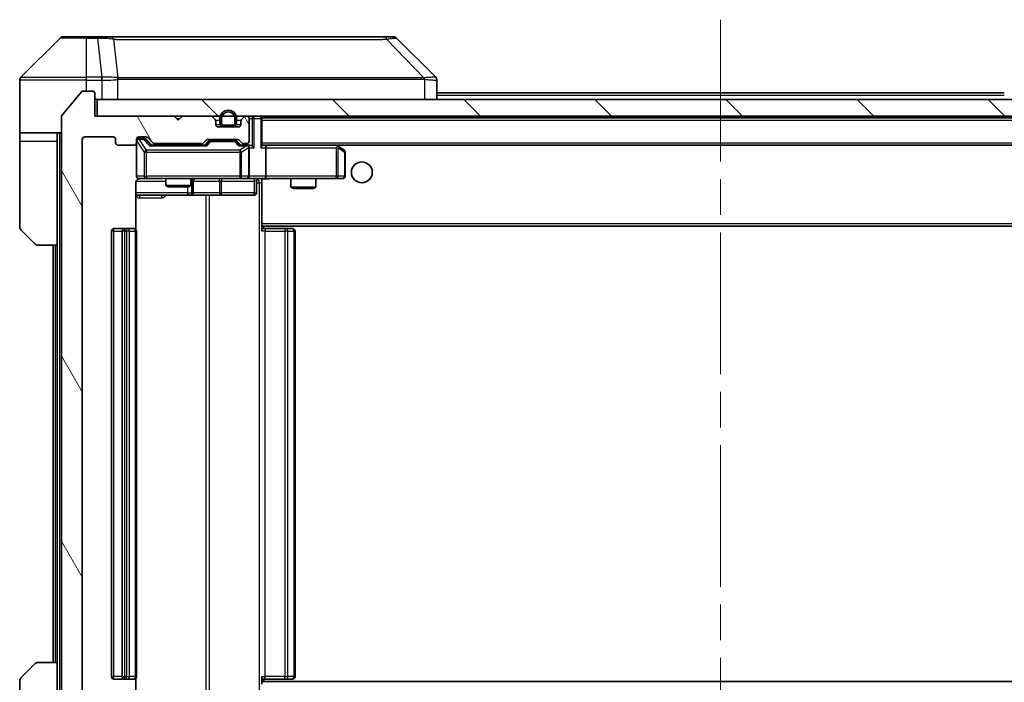
# Model space of a CAD drawing. Units: millimetres. Extents: x 0 to 5990, y 0 to 984.
# Drawn here: x 2309 to 2427, y 731 to 810 of the extents above; entities that cross this region are included whole.
import ezdxf

# ---------------------------------------------------------------- set-up
doc = ezdxf.new("R2010")
doc.units = ezdxf.units.MM
doc.header["$LTSCALE"] = 3
doc.linetypes.add('CHAIN', pattern=[0.3543, 0.2362, -0.0295, 0.0591, -0.0295])
doc.layers.add('Centerline (ISO)', color=7, linetype='Continuous', lineweight=18, true_color=0x80ffff)
doc.layers.add('Hatch (ISO)', color=1, linetype='Continuous', lineweight=18, true_color=0xff0000)
doc.layers.add('Visible (ISO)', color=7, linetype='Continuous', lineweight=35)
doc.layers.add('Visible Narrow (ISO)', color=7, linetype='Continuous', lineweight=25)

msp = doc.modelspace()

# ---------------------------------------------------------------- hatches: boundary and pattern name
at = {"layer": 'Hatch (ISO)'}
h = msp.add_hatch(dxfattribs=at)
h.set_pattern_fill('ANSI31', color=256, scale=88.9, angle=75.000175, style=0)
h.set_pattern_definition([(120.0002, (1132.25, -28), (-9.62369, -5.55628), [])])
edge = h.paths.add_edge_path()
edge.add_line((2330.732, 721.1738), (2325.0805, 721.1738))
edge.add_ellipse((2325.0805, 720.8738), major_axis=(-0.3, 0), ratio=1, start_angle=270, end_angle=315)
edge.add_line((2324.8684, 721.0859), (2324.2441, 720.4616))
edge.add_ellipse((2324.032, 720.6738), major_axis=(-0.2121, -0.2121), ratio=1, start_angle=45, end_angle=90, ccw=False)
edge.add_line((2324.032, 720.3738), (2323.2063, 720.3738))
edge.add_ellipse((2323.2063, 720.6738), major_axis=(-0.3, 0), ratio=1, start_angle=0, end_angle=90, ccw=False)
edge.add_line((2322.9063, 720.6738), (2322.9063, 721.0738))
edge.add_ellipse((2322.6063, 721.0738), major_axis=(0, 0.3), ratio=1, start_angle=270, end_angle=360)
edge.add_line((2322.6063, 721.3738), (2320.7063, 721.3738))
edge.add_ellipse((2320.7063, 721.0738), major_axis=(-0.3, 0), ratio=1, start_angle=270, end_angle=360)
edge.add_line((2320.4063, 721.0738), (2320.4063, 720.6738))
edge.add_ellipse((2320.1063, 720.6738), major_axis=(0, -0.3), ratio=1, start_angle=0, end_angle=90, ccw=False)
edge.add_line((2320.1063, 720.3738), (2316.7063, 720.3738))
edge.add_ellipse((2316.7063, 720.6738), major_axis=(-0.3, 0), ratio=1, start_angle=0, end_angle=90, ccw=False)
edge.add_line((2316.4063, 720.6738), (2316.4063, 796.0738))
edge.add_ellipse((2316.7063, 796.0738), major_axis=(0, 0.3), ratio=1, start_angle=0, end_angle=90, ccw=False)
edge.add_line((2316.7063, 796.3738), (2320.1063, 796.3738))
edge.add_ellipse((2320.1063, 796.0738), major_axis=(0.3, 0), ratio=1, start_angle=0, end_angle=90, ccw=False)
edge.add_line((2320.4063, 796.0738), (2320.4063, 795.6738))
edge.add_ellipse((2320.7063, 795.6738), major_axis=(0, -0.3), ratio=1, start_angle=270, end_angle=360)
edge.add_line((2320.7063, 795.3738), (2322.6063, 795.3738))
edge.add_ellipse((2322.6063, 795.6738), major_axis=(0.3, 0), ratio=1, start_angle=270, end_angle=360)
edge.add_line((2322.9063, 795.6738), (2322.9063, 796.0738))
edge.add_ellipse((2323.2063, 796.0738), major_axis=(0, 0.3), ratio=1, start_angle=0, end_angle=90, ccw=False)
edge.add_line((2323.2063, 796.3738), (2324.032, 796.3738))
edge.add_ellipse((2324.032, 796.0738), major_axis=(0.3, 0), ratio=1, start_angle=45, end_angle=90, ccw=False)
edge.add_line((2324.2441, 796.2859), (2324.8684, 795.6616))
edge.add_ellipse((2325.0805, 795.8738), major_axis=(0.2121, -0.2121), ratio=1, start_angle=270, end_angle=315)
edge.add_line((2325.0805, 795.5738), (2330.732, 795.5738))
edge.add_ellipse((2330.732, 795.8738), major_axis=(0.3, 0), ratio=1, start_angle=270, end_angle=315)
edge.add_line((2330.9441, 795.6616), (2331.2684, 795.9859))
edge.add_ellipse((2331.4805, 795.7738), major_axis=(0.2121, 0.2121), ratio=1, start_angle=45, end_angle=90, ccw=False)
edge.add_line((2331.4805, 796.0738), (2334.982, 796.0738))
edge.add_ellipse((2334.982, 795.7738), major_axis=(0.3, 0), ratio=1, start_angle=45, end_angle=90, ccw=False)
edge.add_line((2335.1941, 795.9859), (2335.5184, 795.6616))
edge.add_ellipse((2335.7305, 795.8738), major_axis=(0.2121, -0.2121), ratio=1, start_angle=270, end_angle=315)
edge.add_line((2335.7305, 795.5738), (2336.1063, 795.5738))
edge.add_ellipse((2336.1063, 795.8738), major_axis=(0.3, 0), ratio=1, start_angle=270, end_angle=360)
edge.add_line((2336.4063, 795.8738), (2336.4063, 798.5738))
edge.add_ellipse((2336.1063, 798.5738), major_axis=(0, 0.3), ratio=1, start_angle=270, end_angle=360)
edge.add_line((2336.1063, 798.8738), (2336.0305, 798.8738))
edge.add_ellipse((2336.0305, 798.5738), major_axis=(-0.3, 0), ratio=1, start_angle=270, end_angle=315)
edge.add_line((2335.8184, 798.7859), (2335.4941, 798.4616))
edge.add_ellipse((2335.7063, 798.2495), major_axis=(-0.2121, -0.2121), ratio=1, start_angle=270, end_angle=315)
edge.add_line((2335.4063, 798.2495), (2335.4063, 797.8738))
edge.add_ellipse((2335.1063, 797.8738), major_axis=(0, -0.3), ratio=1, start_angle=0, end_angle=90, ccw=False)
edge.add_line((2335.1063, 797.5738), (2332.7063, 797.5738))
edge.add_ellipse((2332.7063, 797.8738), major_axis=(-0.3, 0), ratio=1, start_angle=0, end_angle=90, ccw=False)
edge.add_line((2332.4063, 797.8738), (2332.4063, 798.2495))
edge.add_ellipse((2332.1063, 798.2495), major_axis=(0, 0.3), ratio=1, start_angle=270, end_angle=315)
edge.add_line((2332.3184, 798.4616), (2331.9941, 798.7859))
edge.add_ellipse((2331.782, 798.5738), major_axis=(-0.2121, 0.2121), ratio=1, start_angle=270, end_angle=315)
edge.add_line((2331.782, 798.8738), (2328.4063, 798.8738))
edge.add_line((2328.4063, 798.8738), (2327.9063, 798.3738))
edge.add_line((2327.9063, 798.3738), (2327.4063, 798.8738))
edge.add_line((2327.4063, 798.8738), (2317.9063, 798.8738))
edge.add_line((2317.9063, 798.8738), (2317.9063, 801.5738))
edge.add_ellipse((2317.6063, 801.5738), major_axis=(0, 0.3), ratio=1, start_angle=270, end_angle=360)
edge.add_line((2317.6063, 801.8738), (2316.5468, 801.8738))
edge.add_ellipse((2316.5468, 801.5738), major_axis=(-0.3, 0), ratio=1, start_angle=270, end_angle=320.194429)
edge.add_line((2316.3163, 801.7658), (2313.9758, 798.9572))
edge.add_ellipse((2314.2063, 798.7652), major_axis=(-0.1921, -0.2305), ratio=1, start_angle=270, end_angle=309.805571)
edge.add_line((2313.9063, 798.7652), (2313.9063, 717.9824))
edge.add_ellipse((2314.2063, 717.9824), major_axis=(0, -0.3), ratio=1, start_angle=270, end_angle=309.805571)
edge.add_line((2313.9758, 717.7903), (2316.3163, 714.9817))
edge.add_ellipse((2316.5468, 715.1738), major_axis=(0.1921, -0.2305), ratio=1, start_angle=270, end_angle=320.194429)
edge.add_line((2316.5468, 714.8738), (2317.6063, 714.8738))
edge.add_ellipse((2317.6063, 715.1738), major_axis=(0.3, 0), ratio=1, start_angle=270, end_angle=360)
edge.add_line((2317.9063, 715.1738), (2317.9063, 717.8738))
edge.add_line((2317.9063, 717.8738), (2327.4063, 717.8738))
edge.add_line((2327.4063, 717.8738), (2327.9063, 718.3738))
edge.add_line((2327.9063, 718.3738), (2328.4063, 717.8738))
edge.add_line((2328.4063, 717.8738), (2331.782, 717.8738))
edge.add_ellipse((2331.782, 718.1738), major_axis=(0.3, 0), ratio=1, start_angle=270, end_angle=315)
edge.add_line((2331.9941, 717.9616), (2332.3184, 718.2859))
edge.add_ellipse((2332.1063, 718.498), major_axis=(0.2121, 0.2121), ratio=1, start_angle=270, end_angle=315)
edge.add_line((2332.4063, 718.498), (2332.4063, 718.8738))
edge.add_ellipse((2332.7063, 718.8738), major_axis=(0, 0.3), ratio=1, start_angle=0, end_angle=90, ccw=False)
edge.add_line((2332.7063, 719.1738), (2335.1063, 719.1738))
edge.add_ellipse((2335.1063, 718.8738), major_axis=(0.3, 0), ratio=1, start_angle=0, end_angle=90, ccw=False)
edge.add_line((2335.4063, 718.8738), (2335.4063, 718.498))
edge.add_ellipse((2335.7063, 718.498), major_axis=(0, -0.3), ratio=1, start_angle=270, end_angle=315)
edge.add_line((2335.4941, 718.2859), (2335.8184, 717.9616))
edge.add_ellipse((2336.0305, 718.1738), major_axis=(0.2121, -0.2121), ratio=1, start_angle=270, end_angle=315)
edge.add_line((2336.0305, 717.8738), (2336.1063, 717.8738))
edge.add_ellipse((2336.1063, 718.1738), major_axis=(0.3, 0), ratio=1, start_angle=270, end_angle=360)
edge.add_line((2336.4063, 718.1738), (2336.4063, 720.8738))
edge.add_ellipse((2336.1063, 720.8738), major_axis=(0, 0.3), ratio=1, start_angle=270, end_angle=360)
edge.add_line((2336.1063, 721.1738), (2335.7305, 721.1738))
edge.add_ellipse((2335.7305, 720.8738), major_axis=(-0.3, 0), ratio=1, start_angle=270, end_angle=315)
edge.add_line((2335.5184, 721.0859), (2335.1941, 720.7616))
edge.add_ellipse((2334.982, 720.9738), major_axis=(-0.2121, -0.2121), ratio=1, start_angle=45, end_angle=90, ccw=False)
edge.add_line((2334.982, 720.6738), (2331.4805, 720.6738))
edge.add_ellipse((2331.4805, 720.9738), major_axis=(-0.3, 0), ratio=1, start_angle=45, end_angle=90, ccw=False)
edge.add_line((2331.2684, 720.7616), (2330.9441, 721.0859))
edge.add_ellipse((2330.732, 720.8738), major_axis=(-0.2121, 0.2121), ratio=1, start_angle=270, end_angle=315)
h = msp.add_hatch(dxfattribs=at)
h.set_pattern_fill('ANSI31', color=256, scale=88.9, angle=90.00021, style=0)
h.set_pattern_definition([(135.0002, (1132.25, -28), (-7.857695, -7.85775), [])])
h.paths.add_polyline_path([(2318.2063, 800.8738), (2318.2063, 798.8738), (2467.6063, 798.8738), (2467.6063, 800.8738)])

# ---------------------------------------------------------------- linework, layer by layer
at = {"layer": 'Centerline (ISO)', "linetype": 'CHAIN', "ltscale": 23.990969}
msp.add_line((2392.9063, 810.4238), (2392.9063, 706.3238), dxfattribs=at)
at = {"layer": 'Visible (ISO)'}
for p, q in [((2314.1134, 808.3738), (2316.9063, 808.3738)), ((2318.2434, 808.3738), (2316.9063, 808.3738)), ((2319.7114, 808.3738), (2318.2434, 808.3738)), ((2352.7235, 808.3738), (2319.7114, 808.3738)), ((2353.6992, 808.3738), (2352.7235, 808.3738)), ((2313.7598, 808.2273), (2309.0527, 803.5202)), ((2354.0527, 808.2273), (2358.7598, 803.5202)), ((2308.9063, 800.8738), (2308.9063, 803.1667)), ((2321.6563, 803.4555), (2321.6563, 803.4566)), ((2358.9063, 800.8738), (2358.9063, 803.1666)), ((2316.3163, 801.7658), (2313.9758, 798.9572)), ((2317.6063, 801.8738), (2316.5468, 801.8738)), ((2317.9063, 798.8738), (2317.9063, 801.5738)), ((2358.9063, 801.6738), (2426.9063, 801.6738)), ((2308.9063, 796.8738), (2308.9063, 800.8738)), ((2318.2063, 800.8738), (2318.2063, 798.8738)), ((2467.6063, 800.8738), (2318.2063, 800.8738)), ((2327.4063, 798.8738), (2317.9063, 798.8738)), ((2318.2063, 798.8738), (2467.6063, 798.8738)), ((2327.9063, 798.3738), (2327.4063, 798.8738)), ((2328.4063, 798.8738), (2327.9063, 798.3738)), ((2331.782, 798.8738), (2328.4063, 798.8738)), ((2336.1063, 798.8738), (2336.0305, 798.8738)), ((2313.9063, 798.7652), (2313.9063, 717.9824)), ((2332.3184, 798.4616), (2331.9941, 798.7859)), ((2332.4063, 797.8738), (2332.4063, 798.2495)), ((2332.9063, 798.5738), (2332.9063, 798.0738)), ((2333.1063, 798.5738), (2333.1063, 798.0738)), ((2333.1063, 798.0738), (2333.1063, 798.5738)), ((2333.4063, 797.7738), (2334.4063, 797.7738)), ((2334.4063, 797.7738), (2333.4063, 797.7738)), ((2334.7063, 798.0738), (2334.7063, 798.5738)), ((2334.7063, 798.5738), (2334.7063, 798.0738)), ((2334.9063, 798.0738), (2334.9063, 798.5738)), ((2335.4063, 798.2495), (2335.4063, 797.8738)), ((2335.8184, 798.7859), (2335.4941, 798.4616)), ((2336.4063, 795.8738), (2336.4063, 798.5738)), ((2337.9063, 798.6738), (2337.9063, 798.5738)), ((2337.9063, 798.6738), (2447.9063, 798.6738)), ((2337.9063, 795.2859), (2337.9063, 798.5738)), ((2313.9063, 796.8738), (2308.9063, 796.8738)), ((2308.9063, 796.8738), (2308.9063, 795.8738)), ((2313.4063, 795.8738), (2313.4063, 796.8738)), ((2335.1063, 797.5738), (2332.7063, 797.5738)), ((2333.4063, 797.5738), (2334.4063, 797.5738)), ((2308.9063, 795.8738), (2308.9063, 785.5809)), ((2313.4063, 783.3738), (2313.4063, 795.8738)), ((2316.4063, 720.6738), (2316.4063, 796.0738)), ((2316.7063, 796.3738), (2320.1063, 796.3738)), ((2320.4063, 796.0738), (2320.4063, 795.6738)), ((2320.7063, 795.3738), (2322.6063, 795.3738)), ((2322.9063, 795.6738), (2322.9063, 796.0738)), ((2322.9063, 795.6738), (2322.9063, 791.6738)), ((2323.2063, 796.3738), (2324.032, 796.3738)), ((2323.6955, 796.1738), (2323.2063, 796.1738)), ((2323.832, 796.1738), (2323.6955, 796.1738)), ((2324.0442, 796.0859), (2324.7563, 795.3738)), ((2324.2441, 796.2859), (2324.8684, 795.6616)), ((2331.2324, 795.3738), (2324.5802, 795.3738)), ((2325.0805, 795.5738), (2330.732, 795.5738)), ((2326.4063, 795.5738), (2326.4063, 795.3738)), ((2329.4063, 795.5738), (2329.4063, 795.3738)), ((2330.9441, 795.6616), (2331.2684, 795.9859)), ((2331.0563, 795.3738), (2331.4684, 795.7859)), ((2331.4805, 796.0738), (2334.982, 796.0738)), ((2331.824, 795.8738), (2331.6806, 795.8738)), ((2334.6386, 795.8738), (2331.824, 795.8738)), ((2334.782, 795.8738), (2334.6386, 795.8738)), ((2334.9942, 795.7859), (2335.4063, 795.3738)), ((2335.1941, 795.9859), (2335.5184, 795.6616)), ((2336.1063, 795.3738), (2335.2302, 795.3738)), ((2335.7305, 795.5738), (2336.1063, 795.5738)), ((2336.482, 795.3738), (2336.1063, 795.3738)), ((2338.282, 795.3738), (2337.9063, 795.3738)), ((2346.8729, 795.3738), (2338.282, 795.3738)), ((2338.282, 795.3738), (2447.5305, 795.3738)), ((2347.0529, 795.3138), (2346.9729, 795.3738)), ((2336.4063, 791.6738), (2336.4063, 795.0738)), ((2338.4063, 795.0738), (2338.4063, 791.6738)), ((2346.8429, 795.0738), (2346.9985, 795.2294)), ((2347.7863, 794.7638), (2347.0529, 795.3138)), ((2347.9063, 791.6738), (2347.9063, 794.5238)), ((2322.8165, 785.2878), (2322.8165, 790.8738)), ((2323.2063, 791.3738), (2324.0917, 791.3738)), ((2324.0917, 791.3738), (2335.2881, 791.3738)), ((2326.4063, 791.3738), (2326.4063, 790.5271)), ((2329.4063, 791.3738), (2329.4063, 790.5271)), ((2329.7008, 789.6738), (2329.7008, 791.0738)), ((2335.2881, 791.3738), (2336.1063, 791.3738)), ((2338.282, 791.3738), (2336.1063, 791.3738)), ((2337.305, 791.0738), (2337.305, 789.6738)), ((2337.9063, 791.366), (2337.9063, 791.1484)), ((2337.9063, 785.9738), (2337.9063, 791.1487)), ((2338.282, 791.3738), (2346.8429, 791.3738)), ((2341.4063, 791.3738), (2341.4063, 790.3271)), ((2344.4063, 791.3738), (2344.4063, 790.3271)), ((2346.8429, 791.3738), (2347.6063, 791.3738)), ((2326.4063, 790.5271), (2329.4063, 790.5271)), ((2326.713, 790.3738), (2326.4063, 790.5271)), ((2329.0995, 790.3738), (2326.713, 790.3738)), ((2329.0995, 790.3738), (2329.4063, 790.5271)), ((2341.4063, 790.3271), (2344.4063, 790.3271)), ((2341.713, 790.1738), (2341.4063, 790.3271)), ((2344.0995, 790.1738), (2341.713, 790.1738)), ((2344.0995, 790.1738), (2344.4063, 790.3271)), ((2322.8165, 789.3738), (2329.2292, 789.3738)), ((2329.2292, 789.3738), (2329.4008, 789.3738)), ((2329.4008, 789.3738), (2333.0753, 789.3738)), ((2333.0753, 789.3738), (2337.005, 789.3738)), ((2337.9063, 785.9738), (2337.9063, 785.7597)), ((2310.7598, 783.5202), (2309.0527, 785.2273)), ((2319.9063, 785.0738), (2319.9063, 731.6738)), ((2321.5063, 785.3738), (2320.2063, 785.3738)), ((2321.2063, 785.0738), (2321.2063, 731.6738)), ((2321.6992, 785.3738), (2321.5063, 785.3738)), ((2321.6992, 785.3738), (2321.8406, 785.3738)), ((2322.5477, 785.3738), (2321.8406, 785.3738)), ((2322.5477, 785.3738), (2322.6063, 785.3738)), ((2322.9063, 731.6738), (2322.9063, 785.0738)), ((2337.9063, 785.7597), (2337.9063, 785.0738)), ((2337.9063, 785.6738), (2447.9063, 785.6738)), ((2337.9063, 785.3738), (2338.3205, 785.3738)), ((2338.1563, 785.3738), (2338.1563, 785.6738)), ((2340.6992, 785.3738), (2338.3205, 785.3738)), ((2340.6992, 785.3738), (2340.8406, 785.3738)), ((2341.5477, 785.3738), (2340.8406, 785.3738)), ((2341.5477, 785.3738), (2341.6063, 785.3738)), ((2341.9063, 731.6738), (2341.9063, 785.0738)), ((2313.4063, 783.3738), (2311.1134, 783.3738)), ((2312.9063, 783.3738), (2312.9063, 733.3738)), ((2313.4063, 783.3738), (2313.4063, 733.3738)), ((2309.0527, 731.5202), (2310.7598, 733.2273)), ((2311.1134, 733.3738), (2313.4063, 733.3738)), ((2313.4063, 733.3738), (2313.4063, 720.8738)), ((2337.9063, 731.6738), (2337.9063, 730.9878)), ((2308.9063, 720.8738), (2308.9063, 731.1667)), ((2320.2063, 731.3738), (2321.5063, 731.3738)), ((2321.5063, 731.3738), (2321.6992, 731.3738)), ((2321.8406, 731.3738), (2321.6992, 731.3738)), ((2321.8406, 731.3738), (2322.5477, 731.3738)), ((2322.6063, 731.3738), (2322.5477, 731.3738)), ((2322.8165, 725.8738), (2322.8165, 731.4597)), ((2338.3205, 731.3738), (2337.9063, 731.3738)), ((2447.9063, 731.0738), (2337.9063, 731.0738)), ((2337.9063, 730.9878), (2337.9063, 730.7738)), ((2338.1563, 731.0738), (2338.1563, 731.3738)), ((2338.3205, 731.3738), (2340.6992, 731.3738)), ((2340.8406, 731.3738), (2340.6992, 731.3738)), ((2340.8406, 731.3738), (2341.5477, 731.3738)), ((2341.6063, 731.3738), (2341.5477, 731.3738))]:
    msp.add_line(p, q, dxfattribs=at)
msp.add_circle((2349.9063, 792.1238), 1.25, dxfattribs=at)
for centre, radius, start, end in [((2314.1134, 807.8738), 0.5, 90, 135), ((2353.6992, 807.8738), 0.5, 45, 90), ((2309.4063, 803.1667), 0.5, 135, 180), ((2316.5468, 801.5738), 0.3, 90, 140.194429), ((2317.6063, 801.5738), 0.3, 0, 90), ((2318.2063, 801.1738), 0.3, 180, 270), ((2314.2063, 798.7652), 0.3, 140.194429, 180), ((2331.782, 798.5738), 0.3, 45, 90), ((2333.9063, 798.5738), 1, 0, 180), ((2333.9063, 798.5738), 0.8, 0, 180), ((2333.9063, 798.5738), 0.8, 0, 180), ((2336.0305, 798.5738), 0.3, 90, 135), ((2336.1063, 798.5738), 0.3, 0, 90), ((2337.6063, 798.5738), 0.3, 0, 90), ((2332.1063, 798.2495), 0.3, 0, 45), ((2332.7063, 797.8738), 0.3, 180, 270), ((2333.4063, 798.0738), 0.5, 180, 270), ((2333.4063, 798.0738), 0.3, 180, 270), ((2333.4063, 798.0738), 0.3, 180, 270), ((2334.4063, 798.0738), 0.3, 270, 0), ((2334.4063, 798.0738), 0.3, 270, 0), ((2334.4063, 798.0738), 0.5, 270, 0), ((2335.1063, 797.8738), 0.3, 270, 0), ((2335.7063, 798.2495), 0.3, 135, 180), ((2316.7063, 796.0738), 0.3, 90, 180), ((2320.1063, 796.0738), 0.3, 0, 90), ((2320.7063, 795.6738), 0.3, 180, 270), ((2322.6063, 795.6738), 0.3, 270, 0), ((2323.2063, 796.0738), 0.3, 90, 180), ((2323.2063, 795.8738), 0.3, 90, 180), ((2324.032, 796.0738), 0.3, 45, 90), ((2325.0805, 795.8738), 0.3, 225, 270), ((2330.732, 795.8738), 0.3, 270, 315), ((2331.4805, 795.7738), 0.3, 90, 135), ((2334.982, 795.7738), 0.3, 45, 90), ((2335.7305, 795.8738), 0.3, 225, 270), ((2336.1063, 795.8738), 0.3, 270, 0), ((2336.1063, 795.0738), 0.3, 66.562016, 90), ((2346.8729, 795.0738), 0.3, 66.562015, 90), ((2346.8729, 795.0738), 0.3, 53.130102, 66.562016), ((2336.1063, 795.0738), 0.3, 0, 31.244455), ((2347.6063, 794.5238), 0.3, 0, 53.130102), ((2323.2063, 791.6738), 0.3, 180, 270), ((2323.4063, 790.8738), 0.5, 90, 104.475521), ((2330.0008, 791.0738), 0.3, 90, 180), ((2336.1063, 791.6738), 0.3, 270, 0), ((2337.605, 791.0738), 0.3, 90, 180), ((2347.6063, 791.6738), 0.3, 270, 0), ((2329.4008, 789.6738), 0.3, 270, 0), ((2337.005, 789.6738), 0.3, 270, 0), ((2309.4063, 785.5809), 0.5, 180, 225), ((2320.2063, 785.0738), 0.3, 90, 180), ((2321.5063, 785.0738), 0.3, 90, 180), ((2322.6063, 785.0738), 0.3, 0, 90), ((2341.6063, 785.0738), 0.3, 0, 90), ((2311.1134, 783.8738), 0.5, 225, 270), ((2311.1134, 732.8738), 0.5, 90, 135), ((2320.2063, 731.6738), 0.3, 180, 270), ((2321.5063, 731.6738), 0.3, 180, 270), ((2322.6063, 731.6738), 0.3, 270, 0), ((2341.6063, 731.6738), 0.3, 270, 0), ((2309.4063, 731.1667), 0.5, 135, 180)]:
    msp.add_arc(centre, radius, start, end, dxfattribs=at)
for centre, major_axis, ratio, start_param, end_param in [((2358.5057, 800.9582), (0.254, 2.5621), 0.00936337, 6.27551125, 6.28339314), ((2358.4063, 803.1666), (0.5, 0), 0.99995625, 0, 0.78591171), ((2323.832, 795.8738), (0.3, 0), 0.99985076, 0.78532354, 1.57079633), ((2324.477, 795.0738), (-0.1246, -0.2958), 0.40041045, 3.30861727, 3.95211838), ((2331.3355, 795.0738), (0.1246, -0.2958), 0.40041045, 2.33106693, 2.97456804), ((2331.6806, 795.5738), (-0.3, 0), 0.99985076, 4.71238898, 5.49786177), ((2334.782, 795.5738), (0.3, 0), 0.99985076, 0.78532354, 1.57079633), ((2335.127, 795.0738), (-0.1246, -0.2958), 0.40041045, 3.30861727, 3.95211838), ((2336.074, 795.0738), (0.6487, 0.2044), 0.33843751, 1.23011504, 1.46454615), ((2336.482, 795.0738), (0.4243, 0), 0.70710678, 0.78539816, 1.57079633), ((2338.282, 795.0738), (0, 0.3), 0.41421356, 4.71238898, 6.28318531), ((2336.1063, 795.0963), (0.2515, 0.483), 0.33843751, 4.88684285, 5.16156968), ((2336.782, 795.0738), (0.2772, -0.2772), 0.41421356, 1.17809725, 1.96349541), ((2337.6063, 795.0738), (0.2772, 0.2772), 0.41421356, 5.10508806, 5.89048623), ((2346.8429, 795.0963), (-0.2411, 0.4823), 0.37002441, 4.52944541, 4.80417225), ((2338.282, 791.6738), (0, 0.3), 0.41421356, 3.14159265, 4.71238898)]:
    msp.add_ellipse(centre, major_axis=major_axis, ratio=ratio, start_param=start_param, end_param=end_param, dxfattribs=at)
for points, knots in [([(2336.2256, 795.349), (2336.2311, 795.3466), (2336.2366, 795.3441), (2336.2705, 795.3268), (2336.2968, 795.3075), (2336.3341, 795.2703), (2336.3504, 795.2494), (2336.3628, 795.2294)], [0.3810312192, 0.3810312192, 0.3810312192, 0.3810312192, 0.382741903, 0.382741903, 0.3917616542, 0.3917616542, 0.3985536381, 0.3985536381, 0.3985536381, 0.3985536381]), ([(2346.9923, 795.349), (2346.9933, 795.3463), (2346.9943, 795.3434), (2346.9993, 795.3267), (2347.0021, 795.3052), (2347.0022, 795.2682), (2347.0009, 795.2485), (2346.9985, 795.2294)], [0.2508867575, 0.2508867575, 0.2508867575, 0.2508867575, 0.2528779694, 0.2528779694, 0.2619584182, 0.2619584182, 0.268388032, 0.268388032, 0.268388032, 0.268388032]), ([(2323.1867, 791.3491), (2323.172, 791.3447), (2323.1579, 791.3398), (2323.0839, 791.3102), (2323.0179, 791.2681), (2322.9251, 791.1795), (2322.8811, 791.1178), (2322.8316, 791.0047), (2322.8165, 790.934), (2322.8165, 790.8738)], [0.0905324157, 0.0905324157, 0.0905324157, 0.0905324157, 0.0948543073, 0.0948543073, 0.1144259318, 0.1144259318, 0.1333697264, 0.1333697264, 0.1514440253, 0.1514440253, 0.1514440253, 0.1514440253]), ([(2323.2812, 791.3579), (2323.2523, 791.3503), (2323.2218, 791.3474), (2323.1611, 791.3507), (2323.1302, 791.3571), (2323.0704, 791.3792), (2323.0409, 791.3959), (2322.9915, 791.4367), (2322.9705, 791.4609), (2322.9368, 791.514), (2322.9238, 791.5437), (2322.9117, 791.5901), (2322.9088, 791.6062), (2322.9071, 791.6262), (2322.9068, 791.6301), (2322.9065, 791.6369), (2322.9064, 791.6399), (2322.9063, 791.6436), (2322.9063, 791.6444), (2322.9063, 791.6453), (2322.9063, 791.6455), (2322.9063, 791.6458), (2322.9063, 791.6459), (2322.9063, 791.6463), (2322.9063, 791.6464), (2322.9063, 791.6471), (2322.9063, 791.6471), (2322.9063, 791.6472), (2322.9063, 791.6473), (2322.9063, 791.6474), (2322.9063, 791.6474), (2322.9063, 791.6476), (2322.9063, 791.6477), (2322.9063, 791.6484), (2322.9063, 791.6494), (2322.9063, 791.6547), (2322.9063, 791.6625), (2322.9063, 791.6712), (2322.9063, 791.6738), (2322.9063, 791.6738)], [0.000005215, 0.000005215, 0.000005215, 0.000005215, 0.008986454, 0.008986454, 0.018235554, 0.018235554, 0.028110615, 0.028110615, 0.037483608, 0.037483608, 0.046988837, 0.046988837, 0.051856866, 0.051856866, 0.053026215, 0.053026215, 0.05390342, 0.05390342, 0.054147367, 0.054147367, 0.054203057, 0.054203057, 0.054258908, 0.054258908, 0.054372336, 0.054372336, 0.054825483, 0.054825483, 0.055269289, 0.055269289, 0.056600536, 0.056600536, 0.060594131, 0.060594131, 0.072575524, 0.072575524, 0.108522004, 0.108522004, 0.129220495, 0.129220495, 0.129220495, 0.129220495]), ([(2339.0688, 791.3738), (2338.9084, 791.3738), (2338.7483, 791.3615), (2338.361, 791.3451), (2338.1332, 791.3502), (2337.9063, 791.362)], [0, 0, 0, 0, 0.048112961, 0.048112961, 0.116296339, 0.116296339, 0.116296339, 0.116296339])]:
    msp.add_open_spline(points, degree=3, knots=knots, dxfattribs=at)
at = {"layer": 'Visible Narrow (ISO)'}
for p, q in [((2316.9063, 808.2273), (2316.9063, 808.3738)), ((2318.2434, 808.2273), (2318.2434, 808.3738)), ((2316.9063, 808.2273), (2313.7598, 808.2273)), ((2316.9063, 808.2273), (2318.2434, 808.2273)), ((2316.9063, 803.5202), (2316.9063, 808.2273)), ((2318.2434, 808.2273), (2318.7373, 803.5202)), ((2320.1441, 808.072), (2320.6747, 803.4566)), ((2352.8769, 808.072), (2357.3446, 803.4566)), ((2316.9063, 803.1667), (2308.9063, 803.1667)), ((2309.0527, 803.5202), (2316.9063, 803.5202)), ((2318.7373, 803.5202), (2316.9063, 803.5202)), ((2316.9063, 803.1667), (2316.9063, 803.5202)), ((2316.9063, 801.8738), (2316.9063, 803.1667)), ((2316.9063, 803.1667), (2318.7373, 803.1667)), ((2318.7373, 803.5202), (2318.7373, 803.1667)), ((2318.7527, 803.1666), (2318.756, 803.5203)), ((2318.7527, 803.1666), (2318.7527, 800.8738)), ((2320.6843, 800.8738), (2320.6843, 803.2801)), ((2332.9063, 803.4633), (2332.9063, 803.4626)), ((2350.9063, 803.4551), (2350.9063, 803.4574)), ((2357.4248, 803.2801), (2357.4248, 800.8738)), ((2358.9063, 801.3738), (2426.9063, 801.3738)), ((2336.782, 798.8738), (2336.782, 798.5738)), ((2327.7063, 798.5738), (2328.1063, 798.5738)), ((2332.3793, 798.3738), (2332.9063, 798.3738)), ((2332.4063, 797.8738), (2332.948, 797.8738)), ((2334.8645, 797.8738), (2335.4063, 797.8738)), ((2334.9063, 798.3738), (2335.4332, 798.3738)), ((2336.4063, 798.5738), (2336.782, 798.5738)), ((2336.9941, 798.5738), (2336.782, 798.5738)), ((2336.782, 798.5738), (2336.782, 795.2859)), ((2336.9941, 798.5738), (2337.8184, 798.5738)), ((2336.9941, 795.0738), (2336.9941, 798.5738)), ((2337.9063, 798.5738), (2337.8184, 798.5738)), ((2337.8184, 798.5738), (2337.8184, 795.0738)), ((2337.9063, 798.3738), (2447.9063, 798.3738)), ((2313.7063, 719.8738), (2313.7063, 796.8738)), ((2308.9063, 795.8738), (2313.4063, 795.8738)), ((2322.9379, 795.8519), (2322.9063, 795.8519)), ((2322.9379, 791.6738), (2322.9379, 795.8519)), ((2322.9379, 795.8519), (2323.8234, 794.5238)), ((2323.2063, 796.1738), (2323.2063, 796.1138)), ((2323.2063, 796.0919), (2323.2063, 796.1138)), ((2323.2063, 796.1138), (2323.6955, 796.1138)), ((2324.0917, 794.7638), (2323.2063, 796.0919)), ((2323.6955, 796.1138), (2323.6955, 796.1738)), ((2323.6955, 796.1138), (2324.477, 795.3138)), ((2323.9076, 796.0859), (2324.0442, 796.0859)), ((2324.6033, 795.3738), (2323.9076, 796.0859)), ((2331.6119, 795.7859), (2331.2092, 795.3738)), ((2331.3355, 795.3138), (2331.824, 795.8138)), ((2331.4684, 795.7859), (2331.6119, 795.7859)), ((2331.824, 795.8738), (2331.824, 795.8138)), ((2331.824, 795.8138), (2334.6386, 795.8138)), ((2334.6386, 795.8138), (2334.6386, 795.8738)), ((2334.6386, 795.8138), (2335.127, 795.3138)), ((2334.8507, 795.7859), (2334.9942, 795.7859)), ((2335.2533, 795.3738), (2334.8507, 795.7859)), ((2337.9063, 795.6738), (2447.9063, 795.6738)), ((2324.0917, 794.5238), (2323.8234, 794.5238)), ((2323.8234, 794.5238), (2323.8234, 791.6738)), ((2324.0917, 794.7638), (2324.0917, 794.5238)), ((2335.2881, 794.7638), (2324.0917, 794.7638)), ((2324.0917, 791.6738), (2324.0917, 794.5238)), ((2324.0917, 794.5238), (2335.2881, 794.5238)), ((2324.477, 795.3138), (2331.3355, 795.3138)), ((2335.127, 795.3138), (2336.074, 795.3138)), ((2336.074, 795.3138), (2335.2881, 794.7638)), ((2335.2881, 794.7638), (2335.2881, 794.5238)), ((2335.2881, 794.5238), (2335.4927, 794.5238)), ((2335.2881, 794.5238), (2335.2881, 791.6738)), ((2335.4927, 794.5238), (2336.3109, 795.0963)), ((2335.4927, 791.6738), (2335.4927, 794.5238)), ((2336.3109, 795.0963), (2336.3109, 791.6738)), ((2336.4063, 795.0738), (2336.9941, 795.0738)), ((2337.8184, 795.0738), (2338.4063, 795.0738)), ((2338.4063, 795.0738), (2346.8429, 795.0738)), ((2346.8429, 795.0738), (2346.8429, 791.6738)), ((2347.0622, 795.0963), (2347.8256, 794.5238)), ((2347.0622, 791.6738), (2347.0622, 795.0963)), ((2347.9063, 794.5238), (2347.8256, 794.5238)), ((2347.8256, 794.5238), (2347.8256, 791.6738)), ((2322.8621, 791.0738), (2326.4063, 791.0738)), ((2322.9063, 791.6738), (2322.9379, 791.6738)), ((2323.8234, 791.6738), (2322.9379, 791.6738)), ((2323.8234, 791.6738), (2324.0917, 791.6738)), ((2324.0917, 791.6738), (2324.0917, 791.3738)), ((2335.2881, 791.6738), (2324.0917, 791.6738)), ((2329.5289, 791.0738), (2329.4063, 791.0738)), ((2329.5289, 791.0738), (2329.7005, 791.0738)), ((2329.5289, 789.6738), (2329.5289, 791.0738)), ((2329.7008, 791.0738), (2329.7005, 791.0738)), ((2329.7005, 791.0738), (2329.7005, 789.6738)), ((2329.7008, 791.0738), (2332.8632, 791.0738)), ((2333.0884, 791.0738), (2332.8632, 791.0738)), ((2332.8632, 791.0738), (2332.8632, 789.6738)), ((2333.0884, 791.0738), (2337.018, 791.0738)), ((2333.0884, 789.6738), (2333.0884, 791.0738)), ((2335.2881, 791.6738), (2335.4927, 791.6738)), ((2335.2881, 791.3738), (2335.2881, 791.6738)), ((2336.3109, 791.6738), (2335.4927, 791.6738)), ((2336.3109, 791.6738), (2336.4063, 791.6738)), ((2338.4063, 791.6738), (2336.4063, 791.6738)), ((2337.305, 791.0738), (2337.018, 791.0738)), ((2337.018, 791.0738), (2337.018, 789.6738)), ((2337.305, 790.8738), (2337.6134, 790.8738)), ((2337.9063, 790.8738), (2337.6134, 790.8738)), ((2337.6134, 790.8738), (2337.6134, 725.8738)), ((2346.8429, 791.6738), (2338.4063, 791.6738)), ((2346.8429, 791.3738), (2346.8429, 791.6738)), ((2346.8429, 791.6738), (2347.0622, 791.6738)), ((2347.8256, 791.6738), (2347.0622, 791.6738)), ((2347.8256, 791.6738), (2347.9063, 791.6738)), ((2329.0171, 789.6738), (2322.8165, 789.6738)), ((2329.0171, 790.3738), (2329.0171, 789.6738)), ((2329.0171, 789.6738), (2329.5289, 789.6738)), ((2329.7005, 789.6738), (2329.5289, 789.6738)), ((2329.7005, 789.6738), (2329.7008, 789.6738)), ((2332.8632, 789.6738), (2329.7008, 789.6738)), ((2332.8632, 789.6738), (2333.0884, 789.6738)), ((2337.018, 789.6738), (2333.0884, 789.6738)), ((2337.018, 789.6738), (2337.305, 789.6738)), ((2323.2613, 789.0738), (2325.8914, 789.0738)), ((2331.2311, 789.3738), (2331.2311, 727.3738)), ((2331.6354, 727.3738), (2331.6354, 789.3738)), ((2337.9063, 785.9738), (2447.9063, 785.9738)), ((2320.2063, 785.0738), (2319.9063, 785.0738)), ((2320.2063, 785.0738), (2320.2063, 785.3738)), ((2320.2063, 731.6738), (2320.2063, 785.0738)), ((2320.2063, 785.0738), (2321.2063, 785.0738)), ((2321.5063, 785.0738), (2321.2063, 785.0738)), ((2321.5063, 785.0738), (2321.5063, 785.3738)), ((2321.5063, 731.6738), (2321.5063, 785.0738)), ((2321.5063, 785.0738), (2321.6992, 785.0738)), ((2321.6992, 785.0738), (2321.6992, 785.3738)), ((2321.6992, 785.0738), (2321.6992, 731.6738)), ((2322.0527, 785.0738), (2321.6992, 785.0738)), ((2322.0527, 731.6738), (2322.0527, 785.0738)), ((2322.0527, 785.0738), (2322.7598, 785.0738)), ((2322.7598, 785.0738), (2322.7598, 731.6738)), ((2322.9063, 785.0738), (2322.7598, 785.0738)), ((2338.3205, 785.0738), (2337.9063, 785.0738)), ((2338.3205, 785.3738), (2338.3205, 785.0738)), ((2338.3205, 731.6738), (2338.3205, 785.0738)), ((2338.3205, 785.0738), (2340.6992, 785.0738)), ((2340.6992, 785.3738), (2340.6992, 785.0738)), ((2340.6992, 785.0738), (2340.6992, 731.6738)), ((2341.0527, 785.0738), (2340.6992, 785.0738)), ((2341.0527, 731.6738), (2341.0527, 785.0738)), ((2341.0527, 785.0738), (2341.7598, 785.0738)), ((2341.7598, 785.0738), (2341.7598, 731.6738)), ((2341.9063, 785.0738), (2341.7598, 785.0738)), ((2313.2063, 733.3738), (2313.2063, 783.3738)), ((2319.9063, 731.6738), (2320.2063, 731.6738)), ((2321.2063, 731.6738), (2320.2063, 731.6738)), ((2320.2063, 731.3738), (2320.2063, 731.6738)), ((2321.2063, 731.6738), (2321.5063, 731.6738)), ((2321.5063, 731.3738), (2321.5063, 731.6738)), ((2321.6992, 731.6738), (2321.5063, 731.6738)), ((2321.6992, 731.3738), (2321.6992, 731.6738)), ((2321.6992, 731.6738), (2322.0527, 731.6738)), ((2322.7598, 731.6738), (2322.0527, 731.6738)), ((2322.7598, 731.6738), (2322.9063, 731.6738)), ((2337.9063, 731.6738), (2338.3205, 731.6738)), ((2338.3205, 731.3738), (2338.3205, 731.6738)), ((2340.6992, 731.6738), (2338.3205, 731.6738)), ((2340.6992, 731.3738), (2340.6992, 731.6738)), ((2340.6992, 731.6738), (2341.0527, 731.6738)), ((2341.7598, 731.6738), (2341.0527, 731.6738)), ((2341.7598, 731.6738), (2341.9063, 731.6738))]:
    msp.add_line(p, q, dxfattribs=at)
for centre, major_axis, ratio, start_param, end_param in [((2319.7114, 807.8738), (0, 0.5), 0.94249613, 5.12007803, 6.28318531), ((2352.7235, 807.8738), (0, 0.5), 0.33421705, 5.12007803, 6.28318531), ((2318.9834, 800.9574), (1.1524, -2.3504), 0.88676969, 2.73219686, 2.74007752), ((2318.9078, 801.8523), (1.3966, -0.5706), 0.84782599, 2.00942644, 2.01988722), ((2320.2014, 803.2801), (-0.2432, 0.4368), 0.95589929, 4.22327829, 4.62337008), ((2320.221, 803.2859), (-0.0007, -0.5), 0.96543351, 1.57221246, 1.92058502), ((2357.2222, 803.2859), (-0.0002, 0.5), 0.26064917, 4.71228576, 5.06065833), ((2357.2952, 803.2801), (-0.0739, -0.4945), 0.25659945, 1.60913059, 2.00922265), ((2336.782, 798.5738), (0, 0.3), 0.70710678, 4.71238898, 6.28318531), ((2337.6063, 798.5738), (0, 0.3), 0.70710678, 4.71238898, 6.28318531), ((2323.2063, 795.8738), (-0.3, 0), 0.8, 4.71238898, 6.28318531), ((2323.2063, 795.8519), (-0.3, 0), 0.8, 4.71238898, 6.28318531), ((2323.2063, 795.8519), (0.2496, 0.1664), 0.74278135, 1.11100607, 2.41014527), ((2323.6955, 795.8738), (0, 0.3), 0.99985076, 5.49771252, 6.28318531), ((2323.6955, 795.8738), (0.2146, 0.2096), 0.69016738, 0.01688328, 0.97755034), ((2331.824, 795.5738), (0, 0.3), 0.99985076, 0, 0.78547279), ((2331.824, 795.5738), (-0.2146, 0.2096), 0.69016738, 5.30563497, 6.26630203), ((2334.6386, 795.5738), (0, 0.3), 0.99985076, 5.49771252, 6.28318531), ((2334.6386, 795.5738), (0.2146, 0.2096), 0.69016738, 0.01688328, 0.97755034), ((2324.0917, 794.5238), (-0.2496, -0.1664), 0.74278135, 4.25259872, 5.55173793), ((2335.2881, 794.5238), (-0.172, 0.2458), 0.60731338, 4.31054583, 5.42718385), ((2347.6063, 794.5238), (0.18, 0.24), 0.65092538, 5.16654729, 6.28318531), ((2323.2063, 791.6738), (0, -0.3), 0.89442719, 4.71238898, 6.28318531), ((2324.0917, 791.6738), (0, -0.3), 0.89442719, 4.71238898, 6.28318531), ((2329.8287, 791.0738), (0, 0.3), 0.99904822, 0, 1.57079633), ((2330.0002, 791.0738), (0, 0.3), 0.99904822, 0, 1.57079633), ((2332.6511, 791.0738), (0, 0.3), 0.70710678, 4.71238898, 6.28318531), ((2333.1015, 791.0738), (0, 0.3), 0.04361939, 0, 1.57079633), ((2335.2881, 791.6738), (0, -0.3), 0.68218798, 0, 1.57079633), ((2336.1063, 791.6738), (0, -0.3), 0.68218798, 0, 1.57079633), ((2337.0311, 791.0738), (0, 0.3), 0.04361939, 0, 1.57079633), ((2337.2598, 790.8738), (0, -0.5), 0.70710678, 1.57079633, 2.65109649), ((2346.8429, 791.6738), (0, -0.3), 0.73117683, 0, 1.57079633), ((2347.6063, 791.6738), (0, -0.3), 0.73117683, 0, 1.57079633), ((2329.2292, 789.6738), (0, -0.3), 0.70710678, 4.71238898, 6.28318531), ((2329.2292, 789.6738), (0, -0.3), 0.99904822, 0, 1.57079633), ((2329.4008, 789.6738), (0, -0.3), 0.99904822, 0, 1.57079633), ((2333.0753, 789.6738), (0, -0.3), 0.70710678, 4.71238898, 6.28318531), ((2333.0753, 789.6738), (0, -0.3), 0.04361939, 0, 1.57079633), ((2337.005, 789.6738), (0, -0.3), 0.04361939, 0, 1.57079633), ((2323.4367, 789.0738), (0, 0.3), 0.58454167, 0, 1.57079633), ((2326.019, 789.0738), (0, 0.3), 0.42514266, 0, 1.57079633), ((2321.8406, 785.0738), (0, 0.3), 0.70710678, 4.71238898, 6.28318531), ((2322.5477, 785.0738), (0, 0.3), 0.70710678, 4.71238898, 6.28318531), ((2340.8406, 785.0738), (0, 0.3), 0.70710678, 4.71238898, 6.28318531), ((2341.5477, 785.0738), (0, 0.3), 0.70710678, 4.71238898, 6.28318531), ((2321.8406, 731.6738), (0, -0.3), 0.70710678, 0, 1.57079633), ((2322.5477, 731.6738), (0, -0.3), 0.70710678, 0, 1.57079633), ((2340.8406, 731.6738), (0, -0.3), 0.70710678, 0, 1.57079633), ((2341.5477, 731.6738), (0, -0.3), 0.70710678, 0, 1.57079633)]:
    msp.add_ellipse(centre, major_axis=major_axis, ratio=ratio, start_param=start_param, end_param=end_param, dxfattribs=at)
for points, knots in [([(2318.2434, 808.2273), (2318.4591, 808.228), (2318.7296, 808.2273), (2318.9273, 808.2232), (2318.9918, 808.2219), (2319.0523, 808.2202), (2319.1108, 808.218), (2319.2338, 808.2135), (2319.3483, 808.2071), (2319.473, 808.1979), (2319.5687, 808.191), (2319.66, 808.1827), (2319.7452, 808.1717), (2319.782, 808.1669), (2319.8175, 808.1616), (2319.8518, 808.1557), (2319.9655, 808.136), (2320.0667, 808.1107), (2320.1441, 808.072)], [-0.187504168, -0.187504168, -0.187504168, -0.187504168, -0.134326228, -0.134326228, -0.134326228, -0.116955095, -0.116955095, -0.116955095, -0.080358929, -0.080358929, -0.080358929, -0.0522949, -0.0522949, -0.0522949, -0.040179465, -0.040179465, -0.040179465, 0, 0, 0, 0]), ([(2320.1441, 808.072), (2320.1528, 808.0719), (2320.1614, 808.0717), (2320.1701, 808.0715), (2320.2214, 808.0704), (2320.2974, 808.0697), (2320.3467, 808.0691), (2320.3777, 808.0687), (2320.4027, 808.0684), (2320.4303, 808.0681), (2320.443, 808.068), (2320.4564, 808.0678), (2320.4719, 808.0677), (2320.6951, 808.066), (2320.9377, 808.0664), (2321.1731, 808.0669), (2321.244, 808.067), (2321.3156, 808.0671), (2321.3904, 808.0672), (2321.8374, 808.0677), (2322.3188, 808.0662), (2322.8324, 808.0651), (2323.2607, 808.0641), (2323.7145, 808.0636), (2324.1884, 808.0633), (2324.8507, 808.063), (2325.5505, 808.0629), (2326.2945, 808.0624), (2327.2725, 808.0617), (2328.3224, 808.0613), (2329.4376, 808.0609), (2331.2333, 808.0603), (2333.1942, 808.0599), (2335.3028, 808.0595), (2335.7008, 808.0594), (2336.1037, 808.0595), (2336.5119, 808.0596), (2337.8567, 808.0602), (2339.2599, 808.0617), (2340.7075, 808.0623), (2341.8074, 808.0627), (2342.9256, 808.0627), (2344.0788, 808.0632), (2344.9038, 808.0635), (2345.7468, 808.0641), (2346.5953, 808.0651), (2347.6127, 808.0664), (2348.6466, 808.068), (2349.692, 808.0672), (2349.7774, 808.0671), (2349.8629, 808.067), (2349.9484, 808.067), (2350.0325, 808.0669), (2350.1166, 808.0668), (2350.2008, 808.0667), (2350.2834, 808.0665), (2350.3661, 808.0664), (2350.4488, 808.0663), (2350.5299, 808.0662), (2350.6111, 808.0661), (2350.6923, 808.066), (2350.7718, 808.0659), (2350.8513, 808.0658), (2350.9309, 808.0658), (2351.0086, 808.0657), (2351.0863, 808.0656), (2351.1642, 808.0656), (2351.2371, 808.0656), (2351.3101, 808.0656), (2351.3832, 808.0656), (2351.4567, 808.0656), (2351.5303, 808.0656), (2351.6039, 808.0657), (2351.6747, 808.0658), (2351.7456, 808.0659), (2351.8166, 808.066), (2351.8781, 808.0661), (2351.9398, 808.0663), (2352.0015, 808.0664), (2352.0655, 808.0666), (2352.1296, 808.0669), (2352.1938, 808.0671), (2352.2529, 808.0674), (2352.312, 808.0677), (2352.3713, 808.068), (2352.4838, 808.0686), (2352.5633, 808.0694), (2352.694, 808.0704), (2352.7394, 808.0708), (2352.7884, 808.0712), (2352.8278, 808.0716), (2352.8442, 808.0717), (2352.8606, 808.0719), (2352.8769, 808.072)], [-4.82621249, -4.82621249, -4.82621249, -4.82621249, -4.81844842, -4.81844842, -4.81844842, -4.77269349, -4.77269349, -4.77269349, -4.74390962, -4.74390962, -4.74390962, -4.73061692, -4.73061692, -4.73061692, -4.53913686, -4.53913686, -4.53913686, -4.48148303, -4.48148303, -4.48148303, -4.13675357, -4.13675357, -4.13675357, -3.84919093, -3.84919093, -3.84919093, -3.44729464, -3.44729464, -3.44729464, -2.91901319, -2.91901319, -2.91901319, -2.06837678, -2.06837678, -2.06837678, -1.90783066, -1.90783066, -1.90783066, -1.37891786, -1.37891786, -1.37891786, -0.97698999, -0.97698999, -0.97698999, -0.68945893, -0.68945893, -0.68945893, -0.34472946, -0.34472946, -0.34472946, -0.31656511, -0.31656511, -0.31656511, -0.28890509, -0.28890509, -0.28890509, -0.26177095, -0.26177095, -0.26177095, -0.23519152, -0.23519152, -0.23519152, -0.20920511, -0.20920511, -0.20920511, -0.18386262, -0.18386262, -0.18386262, -0.16011563, -0.16011563, -0.16011563, -0.13625792, -0.13625792, -0.13625792, -0.11332385, -0.11332385, -0.11332385, -0.09343365, -0.09343365, -0.09343365, -0.07279556, -0.07279556, -0.07279556, -0.05381314, -0.05381314, -0.05381314, -0.01773212, -0.01773212, -0.01773212, -0.00521417, -0.00521417, -0.00521417, 0, 0, 0, 0]), ([(2352.8769, 808.072), (2353.0347, 808.1083), (2353.1762, 808.1332), (2353.2993, 808.152), (2353.3512, 808.1599), (2353.4003, 808.1668), (2353.4472, 808.173), (2353.5342, 808.1845), (2353.6123, 808.1933), (2353.6806, 808.2003), (2353.7363, 808.206), (2353.7854, 808.2105), (2353.8287, 808.2141), (2353.8974, 808.2199), (2353.9442, 808.2237), (2353.9826, 808.2258), (2354.025, 808.2282), (2354.0515, 808.2285), (2354.0527, 808.2273)], [-0.187502416, -0.187502416, -0.187502416, -0.187502416, -0.149825893, -0.149825893, -0.149825893, -0.133930297, -0.133930297, -0.133930297, -0.104414332, -0.104414332, -0.104414332, -0.080358178, -0.080358178, -0.080358178, -0.04217927, -0.04217927, -0.04217927, 0, 0, 0, 0]), ([(2318.7527, 803.1666), (2319.2524, 803.1631), (2319.7501, 803.1711), (2320.1147, 803.195), (2320.3882, 803.213), (2320.5881, 803.2399), (2320.6843, 803.2801)], [-0.196787795, -0.196787795, -0.196787795, -0.196787795, -0.084337626, -0.084337626, -0.084337626, 0, 0, 0, 0]), ([(2320.6388, 803.4728), (2320.5612, 803.4913), (2320.4506, 803.501), (2320.3185, 803.5069), (2320.229, 803.5109), (2320.1291, 803.5131), (2320.0205, 803.515), (2319.9197, 803.5168), (2319.8152, 803.518), (2319.7055, 803.5188), (2319.4249, 803.5209), (2319.0834, 803.5203), (2318.756, 803.5203)], [0, 0, 0, 0, 0.05028531, 0.05028531, 0.05028531, 0.084337626, 0.084337626, 0.084337626, 0.115936047, 0.115936047, 0.115936047, 0.196787795, 0.196787795, 0.196787795, 0.196787795]), ([(2357.3446, 803.4566), (2352.3439, 803.45), (2342.7767, 803.4678), (2330.8827, 803.4603), (2323.9231, 803.4641), (2321.3507, 803.4533), (2320.6747, 803.4566)], [-5.47772979, -5.47772979, -5.47772979, -5.47772979, -3.91266414, -2.34759848, -0.78253283, 0, 0, 0, 0]), ([(2320.7037, 803.2859), (2321.3771, 803.2849), (2322.2368, 803.2832), (2323.2731, 803.2819), (2325.3458, 803.2793), (2328.1294, 803.2782), (2331.501, 803.2778), (2334.8725, 803.2773), (2338.8322, 803.2774), (2343.205, 803.279), (2347.5779, 803.2807), (2352.3639, 803.2839), (2357.3525, 803.2859)], [0, 0, 0, 0, 0.78253283, 0.78253283, 0.78253283, 2.34759848, 2.34759848, 2.34759848, 3.91266414, 3.91266414, 3.91266414, 5.47772979, 5.47772979, 5.47772979, 5.47772979]), ([(2357.4248, 803.2801), (2357.6637, 803.2533), (2357.8914, 803.2322), (2358.0919, 803.216), (2358.2924, 803.1997), (2358.4655, 803.1881), (2358.5985, 803.1801), (2358.7981, 803.1681), (2358.9063, 803.164), (2358.9063, 803.1666)], [-0.196787795, -0.196787795, -0.196787795, -0.196787795, -0.140562711, -0.140562711, -0.140562711, -0.084337626, -0.084337626, -0.084337626, 0, 0, 0, 0]), ([(2358.7596, 803.5203), (2358.7576, 803.5204), (2358.7234, 803.5204), (2358.6611, 803.5199), (2358.6184, 803.5196), (2358.563, 803.5191), (2358.4939, 803.5183), (2358.4343, 803.5176), (2358.3655, 803.5168), (2358.2876, 803.5152), (2358.2173, 803.5139), (2358.1396, 803.5119), (2358.0555, 803.5091), (2357.9876, 803.5068), (2357.9156, 803.5039), (2357.8394, 803.5002), (2357.7171, 803.4941), (2357.5837, 803.4856), (2357.4414, 803.4728)], [0, 0, 0, 0, 0.050060504, 0.050060504, 0.050060504, 0.084337626, 0.084337626, 0.084337626, 0.113903258, 0.113903258, 0.113903258, 0.140562711, 0.140562711, 0.140562711, 0.162131477, 0.162131477, 0.162131477, 0.196786208, 0.196786208, 0.196786208, 0.196786208]), ([(2323.2813, 791.3579), (2323.2812, 791.358), (2323.2707, 791.3619), (2323.2332, 791.3738), (2323.2063, 791.3738)], [-0.074882887, -0.074882887, -0.074882887, -0.074882887, -0.0498592361, 0, 0, 0, 0]), ([(2339.0688, 791.3738), (2338.9181, 791.3738), (2338.646, 791.3606), (2338.2378, 791.3559), (2338.0121, 791.3626), (2337.9063, 791.366)], [0, 0, 0, 0, 0.049859236, 0.083098727, 0.114793845, 0.114793845, 0.114793845, 0.114793845]), ([(2322.8331, 789.3738), (2322.8546, 789.3279), (2322.9591, 789.1594), (2323.1308, 789.0738), (2323.2613, 789.0738)], [-0.0632890457, -0.0632890457, -0.0632890457, -0.0632890457, -0.0473735297, 0, 0, 0, 0]), ([(2325.8914, 789.0738), (2326.0413, 789.0738), (2326.2458, 789.1551), (2326.3796, 789.3253), (2326.4079, 789.3738)], [-0.0975653992, -0.0975653992, -0.0975653992, -0.0975653992, -0.0487826996, -0.0316476749, -0.0316476749, -0.0316476749, -0.0316476749])]:
    msp.add_open_spline(points, degree=3, knots=knots, dxfattribs=at)
for points in [[(2320.6747, 803.4566), (2320.6626, 803.465), (2320.6506, 803.4699), (2320.639, 803.4727)], [(2320.6843, 803.2801), (2320.6907, 803.2837), (2320.6972, 803.2859), (2320.7037, 803.2859)], [(2357.4414, 803.4728), (2357.4103, 803.47), (2357.3781, 803.465), (2357.3446, 803.4566)], [(2357.3525, 803.2859), (2357.3767, 803.2859), (2357.4008, 803.2837), (2357.4248, 803.2801)]]:
    msp.add_open_spline(points, degree=3, dxfattribs=at)

doc.saveas('drawing.dxf')
